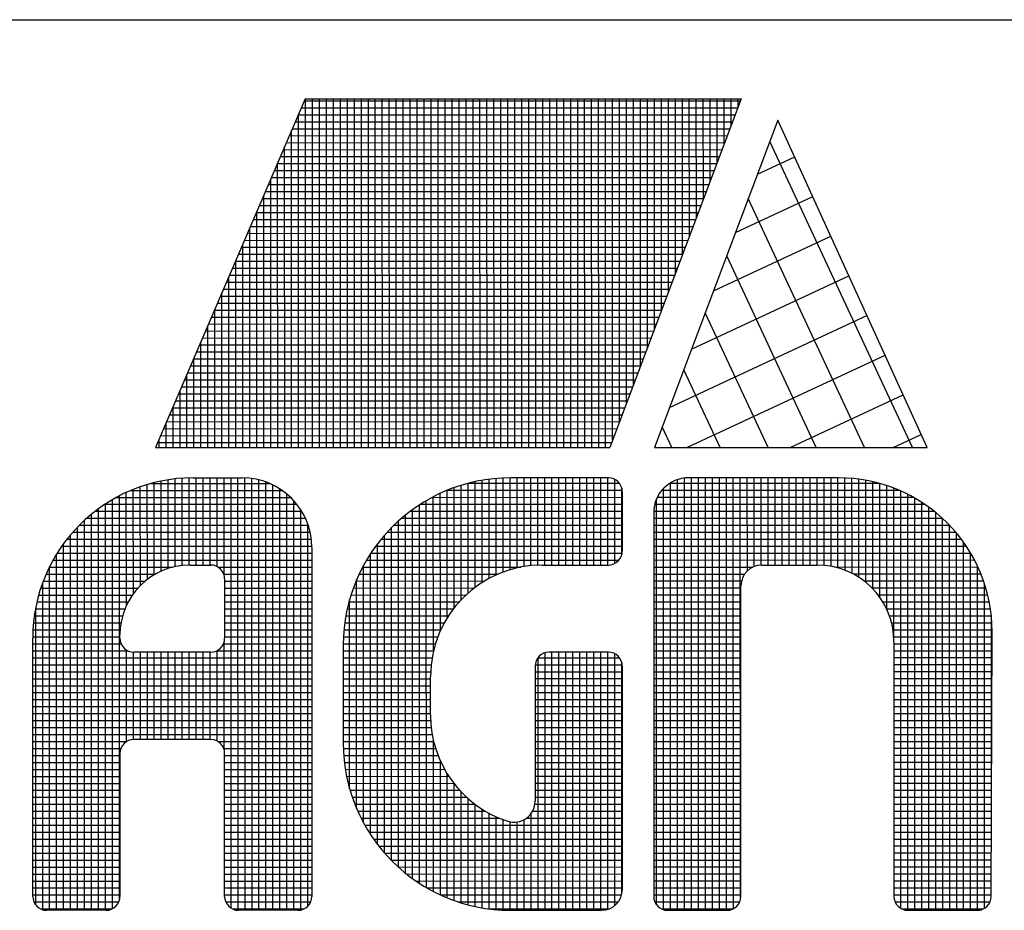
# Model space of a CAD drawing. Extents: x 10.1 to 21.8, y 0 to 15.1.
# Drawn here: x 16.1 to 16.7, y 1 to 1.6 of the extents above; entities that cross this region are included whole.
import ezdxf

# ---------------------------------------------------------------- set-up
doc = ezdxf.new("R2010")
doc.units = 0
doc.header["$LTSCALE"] = 0.6
doc.header["$MEASUREMENT"] = 0
doc.layers.get('0').update_dxf_attribs({"linetype": 'CONTINUOUS'})

# ---------------------------------------------------------------- blocks, each defined once
blk = doc.blocks.new('*X16')
at = {"color": 0}
for p, q in [((5.5987, 6.1838), (5.3942, 6.6224)), ((5.3766, 6.5759), (5.4298, 6.6007)), ((5.3451, 6.4922), (5.4557, 6.5438)), ((5.5297, 6.1838), (5.3633, 6.5406)), ((5.3136, 6.4086), (5.4816, 6.4869)), ((5.4607, 6.1838), (5.3325, 6.4588)), ((5.2821, 6.3249), (5.5075, 6.43)), ((5.2505, 6.2412), (5.5334, 6.3731)), ((5.3918, 6.1838), (5.3017, 6.377)), ((5.2753, 6.1838), (5.5593, 6.3162)), ((5.3228, 6.1838), (5.2709, 6.2952)), ((5.4232, 6.1838), (5.5852, 6.2594)), ((5.2539, 6.1838), (5.2401, 6.2134)), ((5.571, 6.1838), (5.6111, 6.2025))]:
    blk.add_line(p, q, dxfattribs=at)
blk = doc.blocks.new('*X19')
at = {"color": 0}
for p, q in [((4.479, 6.0032), (4.4789, 6.1392)), ((4.4846, 6.1408), (4.6539, 6.1408)), ((4.489, 6.0099), (4.4889, 6.1419)), ((4.499, 6.0151), (4.4989, 6.1442)), ((4.5089, 6.0189), (4.5089, 6.146)), ((4.5189, 6.0216), (4.5189, 6.1473)), ((4.5289, 6.0232), (4.5289, 6.1483)), ((4.5389, 6.0238), (4.5389, 6.1487)), ((4.5489, 6.0238), (4.5489, 6.1488)), ((4.5589, 6.0238), (4.5589, 6.1488)), ((4.5689, 6.0238), (4.5689, 6.1488)), ((4.5789, 6.0216), (4.5789, 6.1488)), ((4.589, 6.0095), (4.5889, 6.1488)), ((4.599, 5.5319), (4.5989, 6.1488)), ((4.609, 5.5288), (4.6089, 6.1488)), ((4.619, 5.5288), (4.6189, 6.1487)), ((4.629, 5.5288), (4.6289, 6.1478)), ((4.639, 5.5288), (4.6389, 6.1458)), ((4.649, 5.5288), (4.6489, 6.1428)), ((4.659, 5.5288), (4.6589, 6.1385)), ((4.449, 5.9657), (4.4489, 6.1279)), ((4.4555, 6.1308), (4.672, 6.1308)), ((4.459, 5.9827), (4.4589, 6.1322)), ((4.469, 5.9944), (4.4689, 6.1359)), ((4.669, 5.5288), (4.6689, 6.1329)), ((4.679, 5.5288), (4.6789, 6.1255)), ((4.4181, 6.1108), (4.6932, 6.1108)), ((4.419, 5.5288), (4.4189, 6.1113)), ((4.429, 5.5311), (4.4289, 6.1175)), ((4.4348, 6.1208), (4.6842, 6.1208)), ((4.439, 5.5434), (4.4389, 6.123)), ((4.689, 5.5288), (4.6889, 6.1159)), ((4.399, 5.5288), (4.3989, 6.0966)), ((4.4041, 6.1008), (4.7002, 6.1008)), ((4.409, 5.5288), (4.4089, 6.1044)), ((4.699, 5.5293), (4.6989, 6.1028)), ((4.389, 5.5288), (4.3889, 6.088)), ((4.392, 6.0908), (4.7055, 6.0908)), ((4.709, 5.5348), (4.7089, 6.0825)), ((4.3721, 6.0708), (4.7123, 6.0708)), ((4.379, 5.5288), (4.3789, 6.0782)), ((4.3815, 6.0808), (4.7095, 6.0808)), ((4.359, 5.5288), (4.3589, 6.0543)), ((4.3638, 6.0608), (4.7141, 6.0608)), ((4.369, 5.5288), (4.3689, 6.0671)), ((4.349, 5.5288), (4.3489, 6.0394)), ((4.3498, 6.0408), (4.7148, 6.0408)), ((4.3564, 6.0508), (4.7148, 6.0508)), ((4.3439, 6.0308), (4.7148, 6.0308)), ((4.3386, 6.0208), (4.5154, 6.0208)), ((4.339, 5.5288), (4.3389, 6.0214)), ((4.5803, 6.0208), (4.7148, 6.0208)), ((4.329, 5.5296), (4.329, 5.9983)), ((4.3299, 6.0008), (4.476, 6.0008)), ((4.334, 6.0108), (4.4904, 6.0108)), ((4.5885, 6.0108), (4.7148, 6.0108)), ((4.5898, 6.0008), (4.7148, 6.0008)), ((4.3263, 5.9908), (4.4655, 5.9908)), ((4.5898, 5.9908), (4.7148, 5.9908)), ((4.3207, 5.9708), (4.4515, 5.9708)), ((4.3233, 5.9808), (4.4576, 5.9808)), ((4.5898, 5.9808), (4.7148, 5.9808)), ((4.5898, 5.9708), (4.7148, 5.9708)), ((4.3186, 5.9608), (4.4469, 5.9608)), ((4.319, 5.5365), (4.319, 5.9624)), ((4.5898, 5.9608), (4.7148, 5.9608)), ((4.3158, 5.9408), (4.4412, 5.9408)), ((4.317, 5.9508), (4.4435, 5.9508)), ((4.5898, 5.9508), (4.7148, 5.9508)), ((4.5898, 5.9408), (4.7148, 5.9408)), ((4.3151, 5.9308), (4.44, 5.9308)), ((4.5898, 5.9308), (4.7148, 5.9308)), ((4.3148, 5.9208), (4.4398, 5.9208)), ((4.589, 5.7593), (4.589, 5.9132)), ((4.5898, 5.9208), (4.7148, 5.9208)), ((4.3148, 5.9108), (4.4415, 5.9108)), ((4.3148, 5.9008), (4.4511, 5.9008)), ((4.449, 5.7706), (4.449, 5.902)), ((4.459, 5.7738), (4.459, 5.8988)), ((4.469, 5.7738), (4.469, 5.8988)), ((4.479, 5.7738), (4.479, 5.8988)), ((4.489, 5.7738), (4.489, 5.8988)), ((4.499, 5.7738), (4.499, 5.8988)), ((4.509, 5.7738), (4.509, 5.8988)), ((4.519, 5.7738), (4.519, 5.8988)), ((4.529, 5.7738), (4.529, 5.8988)), ((4.539, 5.7738), (4.539, 5.8988)), ((4.549, 5.7738), (4.549, 5.8988)), ((4.559, 5.7738), (4.559, 5.8988)), ((4.569, 5.7738), (4.569, 5.8988)), ((4.5785, 5.9008), (4.7148, 5.9008)), ((4.579, 5.7715), (4.579, 5.901)), ((4.5881, 5.9108), (4.7148, 5.9108)), ((4.3148, 5.8908), (4.7148, 5.8908)), ((4.3148, 5.8808), (4.7148, 5.8808)), ((4.3148, 5.8708), (4.7148, 5.8708)), ((4.3148, 5.8608), (4.7148, 5.8608)), ((4.3148, 5.8508), (4.7148, 5.8508)), ((4.3148, 5.8408), (4.7148, 5.8408)), ((4.3148, 5.8308), (4.7148, 5.8308)), ((4.3148, 5.8208), (4.7148, 5.8208)), ((4.3148, 5.8108), (4.7148, 5.8108)), ((4.3148, 5.8008), (4.7148, 5.8008)), ((4.3148, 5.7908), (4.7148, 5.7908)), ((4.3148, 5.7808), (4.7148, 5.7808)), ((4.3148, 5.7708), (4.4492, 5.7708)), ((4.3148, 5.7608), (4.441, 5.7608)), ((4.5803, 5.7708), (4.7148, 5.7708)), ((4.5885, 5.7608), (4.7148, 5.7608)), ((4.3148, 5.7508), (4.4398, 5.7508)), ((4.5898, 5.7508), (4.7148, 5.7508)), ((4.3148, 5.7408), (4.4398, 5.7408)), ((4.3148, 5.7308), (4.4398, 5.7308)), ((4.5898, 5.7408), (4.7148, 5.7408)), ((4.5898, 5.7308), (4.7148, 5.7308)), ((4.3148, 5.7208), (4.4398, 5.7208)), ((4.5898, 5.7208), (4.7148, 5.7208)), ((4.3148, 5.7108), (4.4398, 5.7108)), ((4.3148, 5.7008), (4.4398, 5.7008)), ((4.5898, 5.7108), (4.7148, 5.7108)), ((4.5898, 5.7008), (4.7148, 5.7008)), ((4.3148, 5.6908), (4.4398, 5.6908)), ((4.5898, 5.6908), (4.7148, 5.6908)), ((4.3148, 5.6808), (4.4398, 5.6808)), ((4.5898, 5.6808), (4.7148, 5.6808)), ((4.3148, 5.6708), (4.4398, 5.6708)), ((4.3148, 5.6608), (4.4398, 5.6608)), ((4.5898, 5.6708), (4.7148, 5.6708)), ((4.5898, 5.6608), (4.7148, 5.6608)), ((4.3148, 5.6508), (4.4398, 5.6508)), ((4.5898, 5.6508), (4.7148, 5.6508)), ((4.3148, 5.6408), (4.4398, 5.6408)), ((4.3148, 5.6308), (4.4398, 5.6308)), ((4.5898, 5.6408), (4.7148, 5.6408)), ((4.5898, 5.6308), (4.7148, 5.6308)), ((4.3148, 5.6208), (4.4398, 5.6208)), ((4.5898, 5.6208), (4.7148, 5.6208)), ((4.3148, 5.6108), (4.4398, 5.6108)), ((4.5898, 5.6108), (4.7148, 5.6108)), ((4.3148, 5.6008), (4.4398, 5.6008)), ((4.3148, 5.5908), (4.4398, 5.5908)), ((4.5898, 5.6008), (4.7148, 5.6008)), ((4.5898, 5.5908), (4.7148, 5.5908)), ((4.3148, 5.5808), (4.4398, 5.5808)), ((4.5898, 5.5808), (4.7148, 5.5808)), ((4.3148, 5.5708), (4.4398, 5.5708)), ((4.3148, 5.5608), (4.4398, 5.5608)), ((4.5898, 5.5708), (4.7148, 5.5708)), ((4.5898, 5.5608), (4.7148, 5.5608)), ((4.3148, 5.5508), (4.4398, 5.5508)), ((4.5898, 5.5508), (4.7148, 5.5508)), ((4.3165, 5.5408), (4.4381, 5.5408)), ((4.5914, 5.5408), (4.7131, 5.5408)), ((4.3262, 5.5308), (4.4284, 5.5308)), ((4.6011, 5.5308), (4.7035, 5.5308))]:
    blk.add_line(p, q, dxfattribs=at)
blk = doc.blocks.new('*X20')
at = {"color": 0}
for p, q in [((4.9186, 6.1409), (5.1357, 6.1409)), ((4.919, 5.9838), (4.9189, 6.141)), ((4.929, 5.9919), (4.9289, 6.1433)), ((4.939, 5.9988), (4.9389, 6.1453)), ((4.949, 6.0047), (4.9489, 6.1468)), ((4.959, 6.0096), (4.9589, 6.1479)), ((4.969, 6.0137), (4.9689, 6.1486)), ((4.9789, 6.0171), (4.9789, 6.1488)), ((4.9889, 6.0197), (4.9889, 6.1488)), ((4.9989, 6.0217), (4.9989, 6.1488)), ((5.0089, 6.023), (5.0089, 6.1488)), ((5.0189, 6.0237), (5.0189, 6.1488)), ((5.0289, 6.0238), (5.0289, 6.1488)), ((5.0389, 6.0238), (5.0389, 6.1488)), ((5.0489, 6.0238), (5.0489, 6.1488)), ((5.0589, 6.0238), (5.0589, 6.1488)), ((5.0689, 6.0238), (5.0689, 6.1488)), ((5.0789, 6.0238), (5.0789, 6.1488)), ((5.0889, 6.0238), (5.0889, 6.1488)), ((5.0989, 6.0238), (5.0989, 6.1488)), ((5.1089, 6.0238), (5.1089, 6.1488)), ((5.1189, 6.0238), (5.1189, 6.1488)), ((5.1289, 6.026), (5.1289, 6.1466)), ((4.879, 5.9297), (4.8789, 6.1266)), ((4.8887, 6.1309), (5.1397, 6.1309)), ((4.889, 5.9484), (4.8889, 6.1309)), ((4.899, 5.9626), (4.8989, 6.1348)), ((4.909, 5.9742), (4.9089, 6.1381)), ((5.1389, 6.0381), (5.1389, 6.1346)), ((4.849, 5.5675), (4.8489, 6.11)), ((4.8503, 6.1108), (5.1398, 6.1109)), ((4.859, 5.5614), (4.8589, 6.1162)), ((4.8674, 6.1208), (5.1398, 6.1209)), ((4.869, 5.9002), (4.8689, 6.1217)), ((4.8358, 6.1008), (5.1398, 6.1009)), ((4.839, 5.5744), (4.8389, 6.1031)), ((4.819, 5.5906), (4.8189, 6.0869)), ((4.8234, 6.0908), (5.1398, 6.0909)), ((4.829, 5.5821), (4.8289, 6.0955)), ((4.8027, 6.0708), (5.1398, 6.0709)), ((4.809, 5.6001), (4.8089, 6.0774)), ((4.8124, 6.0808), (5.1398, 6.0809)), ((4.789, 5.6232), (4.7889, 6.0543)), ((4.7941, 6.0608), (5.1398, 6.0609)), ((4.799, 5.6109), (4.7989, 6.0666)), ((4.779, 5.6373), (4.7789, 6.0402)), ((4.7794, 6.0408), (5.1396, 6.0409)), ((4.7863, 6.0508), (5.1398, 6.0509)), ((4.7731, 6.0308), (5.1351, 6.0309)), ((4.7675, 6.0208), (4.9943, 6.0209)), ((4.769, 5.654), (4.7689, 6.0235)), ((4.7581, 6.0008), (4.9422, 6.0009)), ((4.759, 5.6747), (4.759, 6.0028)), ((4.7625, 6.0108), (4.9618, 6.0109)), ((4.7542, 5.9908), (4.9275, 5.9909)), ((4.7479, 5.9708), (4.9059, 5.9709)), ((4.749, 5.7029), (4.749, 5.9745)), ((4.7508, 5.9808), (4.9157, 5.9809)), ((4.7455, 5.9608), (4.8976, 5.9609)), ((4.7419, 5.9408), (4.8846, 5.9409)), ((4.7435, 5.9508), (4.8905, 5.9509)), ((4.7408, 5.9308), (4.8795, 5.9309)), ((4.7401, 5.9208), (4.8753, 5.9209)), ((4.7398, 5.9108), (4.8719, 5.9109)), ((4.7398, 5.9008), (4.8691, 5.9008)), ((5.039, 5.5288), (5.039, 5.8988)), ((5.049, 5.5288), (5.049, 5.8988)), ((5.059, 5.5288), (5.059, 5.8988)), ((5.069, 5.5288), (5.069, 5.8988)), ((5.079, 5.5288), (5.079, 5.8988)), ((5.089, 5.5288), (5.089, 5.8988)), ((5.099, 5.5288), (5.099, 5.8988)), ((5.109, 5.5288), (5.109, 5.8988)), ((5.119, 5.5303), (5.119, 5.8988)), ((4.7398, 5.8908), (4.8671, 5.8908)), ((5.0188, 5.8909), (5.1357, 5.8909)), ((5.019, 5.5288), (5.019, 5.8911)), ((5.029, 5.5288), (5.029, 5.8979)), ((5.129, 5.5358), (5.129, 5.8966)), ((5.139, 5.5521), (5.139, 5.8844)), ((4.7398, 5.8808), (4.8657, 5.8808)), ((4.7398, 5.8708), (4.8649, 5.8708)), ((5.0148, 5.8709), (5.1398, 5.8709)), ((5.0149, 5.8809), (5.1397, 5.8809)), ((4.7398, 5.8608), (4.8648, 5.8608)), ((5.0148, 5.8609), (5.1398, 5.8609)), ((4.7398, 5.8508), (4.8648, 5.8508)), ((5.0148, 5.8509), (5.1398, 5.8509)), ((4.7398, 5.8408), (4.8648, 5.8408)), ((4.7398, 5.8308), (4.8648, 5.8308)), ((5.0148, 5.8409), (5.1398, 5.8409)), ((5.0148, 5.8309), (5.1398, 5.8309)), ((4.7398, 5.8208), (4.8648, 5.8208)), ((5.0148, 5.8209), (5.1398, 5.8209)), ((4.7398, 5.8108), (4.8648, 5.8108)), ((4.7398, 5.8008), (4.865, 5.8008)), ((5.0148, 5.8109), (5.1398, 5.8109)), ((5.0148, 5.8009), (5.1398, 5.8009)), ((4.7398, 5.7908), (4.8658, 5.7908)), ((5.0148, 5.7909), (5.1398, 5.7909)), ((4.7398, 5.7808), (4.8672, 5.7808)), ((4.869, 5.5559), (4.869, 5.7723)), ((5.0148, 5.7809), (5.1398, 5.7809)), ((4.7398, 5.7708), (4.8693, 5.7708)), ((4.7399, 5.7608), (4.8721, 5.7609)), ((5.0148, 5.7709), (5.1398, 5.7709)), ((5.0148, 5.7609), (5.1398, 5.7609)), ((4.7405, 5.7508), (4.8756, 5.7509)), ((5.0148, 5.7509), (5.1398, 5.7509)), ((4.7414, 5.7408), (4.8799, 5.7409)), ((4.7428, 5.7308), (4.885, 5.7309)), ((4.879, 5.551), (4.879, 5.7429)), ((5.0148, 5.7409), (5.1398, 5.7409)), ((5.0148, 5.7309), (5.1398, 5.7309)), ((4.7446, 5.7208), (4.8911, 5.7209)), ((4.889, 5.5466), (4.889, 5.7242)), ((5.0148, 5.7209), (5.1398, 5.7209)), ((4.7469, 5.7108), (4.8983, 5.7109)), ((4.7496, 5.7008), (4.9067, 5.7009)), ((4.899, 5.5428), (4.899, 5.7099)), ((5.0148, 5.7109), (5.1398, 5.7109)), ((5.0148, 5.7009), (5.1398, 5.7009)), ((4.7528, 5.6908), (4.9167, 5.6909)), ((4.909, 5.5395), (4.909, 5.6984)), ((4.919, 5.5366), (4.919, 5.6887)), ((5.0148, 5.6909), (5.1398, 5.6909)), ((4.7565, 5.6808), (4.9287, 5.6809)), ((4.929, 5.5342), (4.929, 5.6806)), ((4.939, 5.5323), (4.939, 5.6737)), ((5.0145, 5.6809), (5.1398, 5.6809)), ((4.7607, 5.6708), (4.9437, 5.6709)), ((4.7654, 5.6608), (4.9638, 5.6609)), ((4.949, 5.5308), (4.949, 5.6679)), ((4.959, 5.5297), (4.959, 5.6629)), ((4.969, 5.529), (4.969, 5.6588)), ((4.999, 5.5288), (4.999, 5.6587)), ((5.0025, 5.6609), (5.1398, 5.6609)), ((5.009, 5.5288), (5.009, 5.6674)), ((5.0112, 5.6709), (5.1398, 5.6709)), ((4.7708, 5.6508), (5.1398, 5.6509)), ((4.979, 5.5288), (4.979, 5.6557)), ((4.989, 5.5288), (4.989, 5.6554)), ((4.7767, 5.6408), (5.1398, 5.6409)), ((4.7834, 5.6308), (5.1398, 5.6309)), ((4.7908, 5.6208), (5.1398, 5.6209)), ((4.7991, 5.6108), (5.1398, 5.6109)), ((4.8083, 5.6008), (5.1398, 5.6009)), ((4.8187, 5.5908), (5.1398, 5.5909)), ((4.8305, 5.5808), (5.1398, 5.5809)), ((4.8441, 5.5708), (5.1398, 5.5709)), ((4.86, 5.5608), (5.1398, 5.5609)), ((4.8793, 5.5509), (5.1387, 5.5509)), ((4.9047, 5.5409), (5.1339, 5.5409)), ((4.9484, 5.5309), (5.1208, 5.5309))]:
    blk.add_line(p, q, dxfattribs=at)
blk = doc.blocks.new('*X21')
at = {"color": 0}
for p, q in [((5.1878, 6.1409), (5.4879, 6.141)), ((5.189, 5.5288), (5.1889, 6.1416)), ((5.199, 5.5288), (5.1989, 6.1462)), ((5.209, 5.5288), (5.2089, 6.1485)), ((5.219, 5.5288), (5.2189, 6.1488)), ((5.229, 5.5288), (5.2289, 6.1488)), ((5.239, 5.5288), (5.2389, 6.1488)), ((5.249, 5.5288), (5.2489, 6.1488)), ((5.259, 5.5288), (5.2589, 6.1488)), ((5.269, 5.5288), (5.2689, 6.1488)), ((5.279, 5.5311), (5.2789, 6.1488)), ((5.289, 5.5434), (5.2889, 6.1488)), ((5.299, 6.0154), (5.2989, 6.1488)), ((5.3089, 6.0218), (5.3089, 6.1488)), ((5.3189, 6.0238), (5.3189, 6.1488)), ((5.3289, 6.0238), (5.3289, 6.1488)), ((5.3389, 6.0238), (5.3389, 6.1488)), ((5.3489, 6.0238), (5.3489, 6.1488)), ((5.3589, 6.0238), (5.3589, 6.1488)), ((5.3689, 6.0238), (5.3689, 6.1488)), ((5.3789, 6.0238), (5.3789, 6.1488)), ((5.3889, 6.0238), (5.3889, 6.1488)), ((5.3989, 6.0238), (5.3989, 6.1488)), ((5.4089, 6.0234), (5.4089, 6.1488)), ((5.4189, 6.022), (5.4189, 6.1488)), ((5.4289, 6.0197), (5.4289, 6.1488)), ((5.439, 6.0163), (5.4389, 6.1486)), ((5.449, 6.0118), (5.4489, 6.148)), ((5.459, 6.0061), (5.4589, 6.1469)), ((5.469, 5.9988), (5.4689, 6.1453)), ((5.479, 5.9894), (5.4789, 6.1432)), ((5.489, 5.9772), (5.4889, 6.1407)), ((5.1764, 6.1309), (5.5165, 6.131)), ((5.179, 5.5296), (5.1789, 6.1337)), ((5.499, 5.9599), (5.4989, 6.1376)), ((5.509, 5.9189), (5.5089, 6.134)), ((5.519, 5.5315), (5.5189, 6.1299)), ((5.529, 5.5288), (5.5289, 6.1252)), ((5.1663, 6.1109), (5.5531, 6.111)), ((5.169, 5.5365), (5.1689, 6.1187)), ((5.1699, 6.1209), (5.5368, 6.121)), ((5.539, 5.5288), (5.5389, 6.1198)), ((5.549, 5.5288), (5.5489, 6.1137)), ((5.1648, 6.1009), (5.5667, 6.101)), ((5.559, 5.5288), (5.5589, 6.1069)), ((5.569, 5.5288), (5.5689, 6.0992)), ((5.1648, 6.0909), (5.5784, 6.091)), ((5.579, 5.5288), (5.5789, 6.0905)), ((5.1648, 6.0809), (5.5886, 6.081)), ((5.1648, 6.0709), (5.5976, 6.071)), ((5.589, 5.5288), (5.5889, 6.0806)), ((5.599, 5.5288), (5.5989, 6.0694)), ((5.1648, 6.0609), (5.6056, 6.061)), ((5.609, 5.5288), (5.6089, 6.0564)), ((5.1648, 6.0509), (5.6127, 6.051)), ((5.1648, 6.0409), (5.619, 6.041)), ((5.619, 5.5288), (5.6189, 6.041)), ((5.1648, 6.0309), (5.6246, 6.031)), ((5.1648, 6.0209), (5.307, 6.0209)), ((5.424, 6.0209), (5.6295, 6.021)), ((5.629, 5.5288), (5.6289, 6.0221)), ((5.1648, 6.0109), (5.2951, 6.0109)), ((5.1648, 6.0009), (5.2906, 6.0009)), ((5.4507, 6.011), (5.6338, 6.011)), ((5.4662, 6.001), (5.6375, 6.001)), ((5.1648, 5.9909), (5.2898, 5.9909)), ((5.4775, 5.991), (5.6408, 5.991)), ((5.639, 5.5318), (5.639, 5.9968)), ((5.1648, 5.9809), (5.2898, 5.9809)), ((5.1648, 5.9709), (5.2898, 5.9709)), ((5.4862, 5.981), (5.6434, 5.981)), ((5.4931, 5.971), (5.6456, 5.971)), ((5.1648, 5.9609), (5.2898, 5.9609)), ((5.4985, 5.961), (5.6474, 5.961)), ((5.1648, 5.9509), (5.2898, 5.9509)), ((5.1648, 5.9409), (5.2898, 5.9409)), ((5.5026, 5.951), (5.6486, 5.951)), ((5.5057, 5.941), (5.6494, 5.941)), ((5.649, 5.7034), (5.649, 5.9471)), ((5.1648, 5.9309), (5.2898, 5.9309)), ((5.5077, 5.931), (5.6497, 5.931)), ((5.1648, 5.9209), (5.2898, 5.9209)), ((5.5089, 5.921), (5.6497, 5.921)), ((5.1648, 5.9109), (5.2898, 5.9109)), ((5.1648, 5.9009), (5.2898, 5.9009)), ((5.5091, 5.911), (5.6497, 5.911)), ((5.5091, 5.901), (5.6496, 5.901)), ((5.1648, 5.8909), (5.2898, 5.8909)), ((5.5091, 5.891), (5.6496, 5.891)), ((5.1648, 5.8809), (5.2898, 5.8809)), ((5.1648, 5.8709), (5.2898, 5.8709)), ((5.5091, 5.881), (5.6496, 5.881)), ((5.5091, 5.871), (5.6495, 5.871)), ((5.1648, 5.8609), (5.2898, 5.8609)), ((5.5091, 5.861), (5.6495, 5.861)), ((5.1648, 5.8509), (5.2898, 5.8509)), ((5.5091, 5.851), (5.6495, 5.851)), ((5.1648, 5.8409), (5.2898, 5.8409)), ((5.1648, 5.8309), (5.2898, 5.8309)), ((5.5091, 5.841), (5.6494, 5.841)), ((5.5091, 5.831), (5.6494, 5.831)), ((5.1648, 5.8209), (5.2898, 5.8209)), ((5.5091, 5.821), (5.6494, 5.821)), ((5.1648, 5.8109), (5.2898, 5.8109)), ((5.1648, 5.8009), (5.2898, 5.8009)), ((5.5091, 5.811), (5.6493, 5.811)), ((5.5091, 5.801), (5.6493, 5.801)), ((5.1648, 5.7909), (5.2898, 5.7909)), ((5.5091, 5.791), (5.6493, 5.791)), ((5.1648, 5.7809), (5.2898, 5.7809)), ((5.5091, 5.781), (5.6493, 5.781)), ((5.1648, 5.7709), (5.2898, 5.7709)), ((5.1648, 5.7609), (5.2898, 5.7609)), ((5.5091, 5.771), (5.6492, 5.771)), ((5.5091, 5.761), (5.6492, 5.761)), ((5.1648, 5.7509), (5.2898, 5.7509)), ((5.5091, 5.751), (5.6492, 5.751)), ((5.1648, 5.7409), (5.2898, 5.7409)), ((5.1648, 5.7309), (5.2898, 5.7309)), ((5.5091, 5.741), (5.6491, 5.741)), ((5.5091, 5.731), (5.6491, 5.731)), ((5.1648, 5.7209), (5.2898, 5.7209)), ((5.5091, 5.721), (5.6491, 5.721)), ((5.1648, 5.7109), (5.2898, 5.7109)), ((5.1648, 5.7009), (5.2898, 5.7009)), ((5.5091, 5.711), (5.649, 5.711)), ((5.5091, 5.701), (5.649, 5.701)), ((5.1648, 5.6909), (5.2898, 5.6909)), ((5.5091, 5.691), (5.649, 5.691)), ((5.1648, 5.6809), (5.2898, 5.6809)), ((5.5091, 5.681), (5.6489, 5.681)), ((5.1648, 5.6709), (5.2898, 5.6709)), ((5.1648, 5.6609), (5.2898, 5.6609)), ((5.5091, 5.671), (5.6489, 5.671)), ((5.5091, 5.661), (5.6489, 5.661)), ((5.1648, 5.6509), (5.2898, 5.6509)), ((5.5091, 5.651), (5.6488, 5.651)), ((5.1648, 5.6409), (5.2898, 5.6409)), ((5.1648, 5.6309), (5.2898, 5.6309)), ((5.5091, 5.641), (5.6488, 5.641)), ((5.5091, 5.631), (5.6488, 5.631)), ((5.1648, 5.6209), (5.2898, 5.6209)), ((5.5091, 5.621), (5.6487, 5.621)), ((5.1648, 5.6109), (5.2898, 5.6109)), ((5.5091, 5.611), (5.6487, 5.611)), ((5.1648, 5.6009), (5.2898, 5.6009)), ((5.1648, 5.5909), (5.2898, 5.5909)), ((5.5091, 5.601), (5.6487, 5.601)), ((5.5091, 5.591), (5.6486, 5.591)), ((5.1648, 5.5809), (5.2898, 5.5809)), ((5.5091, 5.581), (5.6486, 5.581)), ((5.1648, 5.5709), (5.2898, 5.5709)), ((5.1648, 5.5609), (5.2898, 5.5609)), ((5.5091, 5.571), (5.6486, 5.571)), ((5.5091, 5.561), (5.6485, 5.561)), ((5.1648, 5.5509), (5.2898, 5.5509)), ((5.5091, 5.551), (5.6485, 5.551)), ((5.1664, 5.5409), (5.2882, 5.5409)), ((5.5107, 5.541), (5.6469, 5.541)), ((5.1758, 5.5309), (5.2787, 5.5309)), ((5.52, 5.531), (5.6376, 5.531))]:
    blk.add_line(p, q, dxfattribs=at)
blk = doc.blocks.new('*X24')
at = {"color": 0}
for p, q in [((4.7269, 6.6808), (5.3521, 6.6809)), ((4.7289, 6.1838), (4.7288, 6.6838)), ((4.7389, 6.1838), (4.7388, 6.6838)), ((4.7489, 6.1838), (4.7488, 6.6838)), ((4.7589, 6.1838), (4.7588, 6.6838)), ((4.7689, 6.1838), (4.7688, 6.6838)), ((4.7789, 6.1838), (4.7788, 6.6838)), ((4.7889, 6.1838), (4.7888, 6.6838)), ((4.7989, 6.1838), (4.7988, 6.6838)), ((4.8089, 6.1838), (4.8088, 6.6838)), ((4.8189, 6.1838), (4.8188, 6.6838)), ((4.8289, 6.1838), (4.8288, 6.6838)), ((4.8389, 6.1838), (4.8388, 6.6838)), ((4.8489, 6.1838), (4.8488, 6.6838)), ((4.8589, 6.1838), (4.8588, 6.6838)), ((4.8689, 6.1838), (4.8688, 6.6838)), ((4.8789, 6.1838), (4.8788, 6.6838)), ((4.8889, 6.1838), (4.8888, 6.6838)), ((4.8989, 6.1838), (4.8988, 6.6838)), ((4.9089, 6.1838), (4.9088, 6.6838)), ((4.9189, 6.1838), (4.9188, 6.6838)), ((4.9289, 6.1838), (4.9288, 6.6838)), ((4.9389, 6.1838), (4.9388, 6.6838)), ((4.9489, 6.1838), (4.9488, 6.6838)), ((4.9589, 6.1838), (4.9588, 6.6838)), ((4.9689, 6.1838), (4.9688, 6.6838)), ((4.9789, 6.1838), (4.9788, 6.6838)), ((4.9889, 6.1838), (4.9888, 6.6838)), ((4.9989, 6.1838), (4.9988, 6.6838)), ((5.0089, 6.1838), (5.0088, 6.6838)), ((5.0189, 6.1838), (5.0188, 6.6838)), ((5.0289, 6.1838), (5.0288, 6.6838)), ((5.0389, 6.1838), (5.0388, 6.6838)), ((5.0489, 6.1838), (5.0488, 6.6838)), ((5.0589, 6.1838), (5.0588, 6.6838)), ((5.0689, 6.1838), (5.0688, 6.6838)), ((5.0789, 6.1838), (5.0788, 6.6838)), ((5.0889, 6.1838), (5.0888, 6.6838)), ((5.0989, 6.1838), (5.0988, 6.6838)), ((5.1089, 6.1838), (5.1088, 6.6838)), ((5.1189, 6.1838), (5.1188, 6.6838)), ((5.1289, 6.1838), (5.1288, 6.6838)), ((5.1389, 6.1838), (5.1388, 6.6838)), ((5.1489, 6.1838), (5.1488, 6.6838)), ((5.1589, 6.1838), (5.1588, 6.6838)), ((5.1689, 6.1948), (5.1688, 6.6838)), ((5.1789, 6.2213), (5.1788, 6.6838)), ((5.1889, 6.2478), (5.1888, 6.6838)), ((5.1989, 6.2744), (5.1988, 6.6838)), ((5.2089, 6.3009), (5.2088, 6.6838)), ((5.2189, 6.3274), (5.2188, 6.6838)), ((5.2289, 6.3539), (5.2288, 6.6838)), ((5.2389, 6.3805), (5.2388, 6.6838)), ((5.2489, 6.407), (5.2488, 6.6838)), ((5.2589, 6.4335), (5.2588, 6.6838)), ((5.2689, 6.46), (5.2688, 6.6838)), ((5.2789, 6.4866), (5.2788, 6.6838)), ((5.2889, 6.5131), (5.2888, 6.6838)), ((5.2989, 6.5396), (5.2988, 6.6838)), ((5.3089, 6.5661), (5.3088, 6.6838)), ((5.3188, 6.5926), (5.3188, 6.6838)), ((5.3288, 6.6192), (5.3288, 6.6838)), ((5.3388, 6.6457), (5.3388, 6.6838)), ((5.3488, 6.6722), (5.3488, 6.6838)), ((4.7184, 6.6608), (5.3446, 6.6609)), ((4.7189, 6.1838), (4.7188, 6.662)), ((4.7226, 6.6708), (5.3484, 6.6709)), ((4.7141, 6.6508), (5.3408, 6.6509)), ((4.7089, 6.1838), (4.7088, 6.6386)), ((4.7098, 6.6408), (5.337, 6.6409)), ((4.7012, 6.6208), (5.3295, 6.6209)), ((4.7055, 6.6308), (5.3333, 6.6309)), ((4.6969, 6.6108), (5.3257, 6.6109)), ((4.6989, 6.1838), (4.6988, 6.6153)), ((4.6884, 6.5908), (5.3182, 6.5909)), ((4.6889, 6.1838), (4.6888, 6.592)), ((4.6926, 6.6008), (5.322, 6.6009)), ((4.6841, 6.5808), (5.3144, 6.5809)), ((4.6789, 6.1838), (4.6789, 6.5687)), ((4.6798, 6.5708), (5.3107, 6.5709)), ((4.6712, 6.5508), (5.3031, 6.5509)), ((4.6755, 6.5608), (5.3069, 6.5609)), ((4.6669, 6.5408), (5.2994, 6.5409)), ((4.6689, 6.1838), (4.6689, 6.5453)), ((4.6583, 6.5208), (5.2918, 6.5209)), ((4.6589, 6.1838), (4.6589, 6.522)), ((4.6626, 6.5308), (5.2956, 6.5309)), ((4.6541, 6.5108), (5.2881, 6.5109)), ((4.6455, 6.4908), (5.2805, 6.4909)), ((4.6489, 6.1838), (4.6489, 6.4987)), ((4.6498, 6.5008), (5.2843, 6.5009)), ((4.6412, 6.4808), (5.2767, 6.4809)), ((4.6369, 6.4708), (5.273, 6.4709)), ((4.6389, 6.1838), (4.6389, 6.4754)), ((4.6283, 6.4508), (5.2654, 6.4509)), ((4.6289, 6.1838), (4.6289, 6.452)), ((4.6326, 6.4608), (5.2692, 6.4609)), ((4.6241, 6.4408), (5.2617, 6.4409)), ((4.6155, 6.4208), (5.2541, 6.4209)), ((4.6189, 6.1838), (4.6189, 6.4287)), ((4.6198, 6.4308), (5.2579, 6.4309)), ((4.6112, 6.4108), (5.2504, 6.4109)), ((4.6069, 6.4008), (5.2466, 6.4009)), ((4.6089, 6.1838), (4.6089, 6.4054)), ((4.5983, 6.3808), (5.2391, 6.3809)), ((4.5989, 6.1838), (4.5989, 6.3821)), ((4.6026, 6.3908), (5.2428, 6.3909)), ((4.5941, 6.3708), (5.2353, 6.3709)), ((4.5855, 6.3508), (5.2278, 6.3509)), ((4.5889, 6.1838), (4.5889, 6.3587)), ((4.5898, 6.3608), (5.2315, 6.3609)), ((4.5812, 6.3408), (5.224, 6.3409)), ((4.5769, 6.3308), (5.2202, 6.3309)), ((4.5789, 6.1838), (4.5789, 6.3354)), ((4.5683, 6.3108), (5.2127, 6.3109)), ((4.5689, 6.1838), (4.5689, 6.3121)), ((4.5726, 6.3208), (5.2164, 6.3209)), ((4.5641, 6.3008), (5.2089, 6.3009)), ((4.5555, 6.2808), (5.2014, 6.2809)), ((4.5589, 6.1838), (4.5589, 6.2888)), ((4.5598, 6.2908), (5.2051, 6.2909)), ((4.5489, 6.1838), (4.5489, 6.2654)), ((4.5512, 6.2708), (5.1976, 6.2709)), ((4.5469, 6.2608), (5.1938, 6.2609)), ((4.5383, 6.2408), (5.1863, 6.2409)), ((4.5389, 6.1838), (4.5389, 6.2421)), ((4.5426, 6.2508), (5.1901, 6.2509)), ((4.5341, 6.2308), (5.1825, 6.2309)), ((4.5255, 6.2108), (5.175, 6.2109)), ((4.5289, 6.1838), (4.5289, 6.2188)), ((4.5298, 6.2208), (5.1788, 6.2209)), ((4.5189, 6.1838), (4.5189, 6.1955)), ((4.5212, 6.2008), (5.1712, 6.2009)), ((4.5169, 6.1908), (5.1675, 6.1909))]:
    blk.add_line(p, q, dxfattribs=at)
blk = doc.blocks.new('BAVW')
for p, q in [((5.12279, 1.66614), (9.38302, 1.66614)), ((5.72169, 1.63048), (5.65426, 1.47314)), ((5.72169, 1.63048), (5.91837, 1.63048)), ((5.91837, 1.63048), (5.85908, 1.47314)), ((5.93493, 1.62089), (5.87925, 1.47314)), ((6.0022, 1.47314), (5.93493, 1.62089)), ((5.65426, 1.47314), (5.85908, 1.47314)), ((5.87925, 1.47314), (6.0022, 1.47314)), ((5.67124, 1.45948), (5.69326, 1.45948)), ((5.85845, 1.45948), (5.8144, 1.45948)), ((5.96226, 1.45948), (5.89462, 1.45948)), ((5.86475, 1.42644), (5.86475, 1.45319)), ((5.87889, 1.44375), (5.87889, 1.27067)), ((5.72473, 1.42801), (5.72473, 1.27067)), ((5.66966, 1.42015), (5.6791, 1.42015)), ((5.82856, 1.42015), (5.85845, 1.42015)), ((5.92767, 1.42015), (5.95262, 1.42015)), ((5.6854, 1.41385), (5.6854, 1.3871)), ((5.91823, 1.27067), (5.91823, 1.41071)), ((6.03111, 1.27065), (6.03149, 1.39003)), ((5.59886, 1.27067), (5.59886, 1.3871)), ((5.6382, 1.3871), (5.6382, 1.38868)), ((5.98724, 1.38553), (5.98724, 1.27067)), ((5.73887, 1.38396), (5.73887, 1.3399)), ((5.6791, 1.38081), (5.64449, 1.38081)), ((5.85845, 1.38081), (5.83171, 1.38081)), ((5.82541, 1.37452), (5.82541, 1.31357)), ((5.86475, 1.27382), (5.86475, 1.37452)), ((5.77821, 1.35249), (5.77821, 1.3698)), ((5.6791, 1.34148), (5.64449, 1.34148)), ((5.6382, 1.33518), (5.6382, 1.27067)), ((5.6854, 1.27067), (5.6854, 1.33518)), ((5.6319, 1.26438), (5.60515, 1.26438)), ((5.71844, 1.26438), (5.69169, 1.26438)), ((5.8144, 1.26438), (5.85531, 1.26438)), ((5.88518, 1.26438), (5.91193, 1.26438)), ((5.99353, 1.26438), (6.02482, 1.26438))]:
    blk.add_line(p, q)
for centre, radius, start, end in [((5.67124, 1.3871), 0.07238, 90, 180), ((5.69326, 1.42801), 0.03147, 0, 90), ((5.8144, 1.38396), 0.07552, 90, 180), ((5.85845, 1.45319), 0.00629, 0, 90), ((5.89462, 1.44375), 0.01573, 90, 180), ((5.96226, 1.39025), 0.06923, 359.8169, 90), ((5.85845, 1.42644), 0.00629, 270, 0), ((5.66966, 1.38868), 0.03147, 90, 180), ((5.6791, 1.41385), 0.00629, 0, 90), ((5.82856, 1.3698), 0.05035, 90, 180), ((5.92767, 1.41071), 0.00944, 90, 180), ((5.95262, 1.38553), 0.03462, 0, 90), ((5.64449, 1.3871), 0.00629, 180, 270), ((5.6791, 1.3871), 0.00629, 270, 0), ((5.83171, 1.37452), 0.00629, 90, 180), ((5.85845, 1.37452), 0.00629, 0, 90), ((5.82856, 1.35249), 0.05035, 180, 252.0798), ((5.64449, 1.33518), 0.00629, 90, 180), ((5.6791, 1.33518), 0.00629, 0, 90), ((5.8144, 1.3399), 0.07552, 180, 270), ((5.81597, 1.31357), 0.00944, 252.0798, 0), ((5.60515, 1.27067), 0.00629, 180, 270), ((5.6319, 1.27067), 0.00629, 270, 0), ((5.69169, 1.27067), 0.00629, 180, 270), ((5.71844, 1.27067), 0.00629, 270, 0), ((5.85531, 1.27382), 0.00944, 270, 0), ((5.88518, 1.27067), 0.00629, 180, 270), ((5.91193, 1.27067), 0.00629, 270, 0), ((5.99353, 1.27067), 0.00629, 180, 270), ((6.02482, 1.27067), 0.00629, 270, 359.8169)]:
    blk.add_arc(centre, radius, start, end)
at = {"xscale": 0.3146834454631564, "yscale": 0.3146834454631564, "zscale": 0.3146834454631564}
for name, p in [('*X24', (4.23381, -0.4728)), ('*X16', (4.23381, -0.4728)), ('*X19', (4.24107, -0.47544)), ('*X20', (4.24734, -0.47544)), ('*X21', (4.25362, -0.47544))]:
    blk.add_blockref(name, p, dxfattribs=at)

msp = doc.modelspace()

# ---------------------------------------------------------------- block references
at = {"color": 7, "xscale": 1.399999999999999, "yscale": 1.399999999999999, "zscale": 1.399999999999999}
msp.add_blockref('BAVW', (8.28087, -0.72481), dxfattribs=at)

doc.saveas('drawing.dxf')
